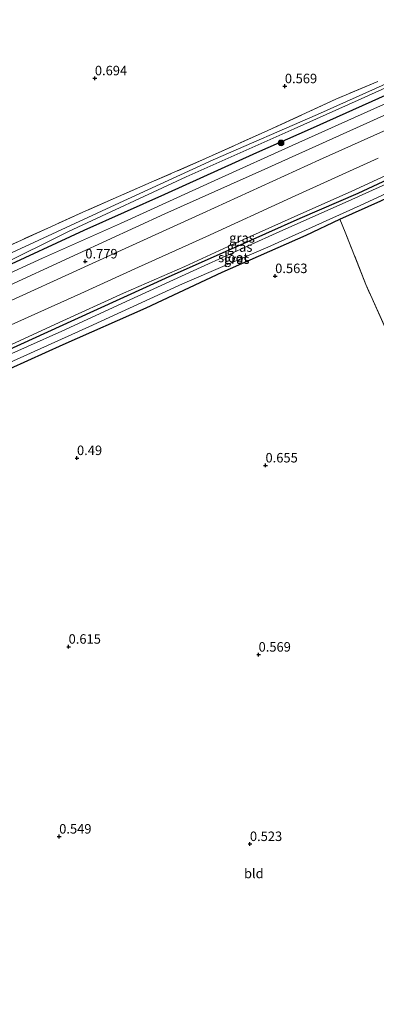
# Model space of a CAD drawing. Units: metres. Extents: x 39996 to 50008, y 393750 to 397688.
# Drawn here: x 41557 to 41651, y 395704 to 395964 of the extents above; entities that cross this region are included whole.
import ezdxf
from ezdxf.enums import TextEntityAlignment as Align

# ---------------------------------------------------------------- set-up
doc = ezdxf.new("R2010")
doc.units = ezdxf.units.M
doc.linetypes.add('IE-TERREINAFSCHEIDING', pattern=[10, 8, -2])
doc.layers.get('0').update_dxf_attribs({"lineweight": 25})
for name, color, linetype, lineweight in [('B-ME-GR-BOOM-S-B1', 93, 'Continuous', 18), ('B-ME-GW-HOOGTEPUNT-S-B1', 10, 'Continuous', 25), ('B-ME-GW-INSTEEKWATERGANG-L-B1', 10, 'Continuous', 25), ('B-ME-GW-KRUINLIJN-L-B1', 93, 'Continuous', 18), ('B-ME-IE-GRASLAND-GV-B6', 93, 'Continuous', 18), ('B-ME-IE-GRONDWERKLIJN-GROND_INGERICHT-GV-B6', 253, 'Continuous', 18), ('B-ME-IE-TERREINAFSCHEIDING-RASTERHEKWERK-L-B1', 8, 'IE-TERREINAFSCHEIDING', 18), ('B-ME-OG-WATER-GV-B6', 153, 'Continuous', 18), ('B-ME-VH-VERH_SOORT-BITUMEN-GV-B6', 8, 'IE-TERREINAFSCHEIDING-NATUURLIJK-HOUTWAL', 18)]:
    doc.layers.add(name, color=color, linetype=linetype, lineweight=lineweight)
doc.styles.add('NLCS-ISO', font='NLCS-ISO.TTF')
doc.linetypes.add('IE-TERREINAFSCHEIDING-NATUURLIJK-HOUTWAL', pattern='A,7,-1.5,[67,NLCS.SHX,S=0.75,R=45,X=0,Y=0],-1.5,7,-1.5,[70,NLCS.SHX,S=0.75,R=0,X=0,Y=0],-1.5', length=20)

# ---------------------------------------------------------------- blocks, each defined once
blk = doc.blocks.new('boom')
blk.add_hatch(color=256).paths.add_polyline_path([(-0.75, 0, 1), (0.75, 0, 1)])
blk.add_circle((0, 0), 0.75)
blk = doc.blocks.new('hoogtepunt')
for p, q in [((-0.5, 0), (0.5, 0)), ((0, 0.5), (0, -0.5))]:
    blk.add_line(p, q)

msp = doc.modelspace()

# ---------------------------------------------------------------- linework, layer by layer
at = {"layer": 'B-ME-GW-INSTEEKWATERGANG-L-B1'}
for points in [[(41550.797, 395897.966, 0.447), (41573.649, 395908.461, 0.474), (41594.897, 395917.997, 0.468), (41619.168, 395929.008, 0.529), (41633.33, 395935.204, 0.547), (41653.885, 395944.481, 0.492), (41673.435, 395953.37, 0.516), (41695.047, 395963.756, 0.574), (41716.874, 395973.072, 0.608), (41738.684, 395983.123, 0.533), (41761.602, 395993.548, 0.526), (41784.928, 396003.756, 0.722), (41804.678, 396012.399, 0.818), (41821.53, 396019.049, 0.794), (41841.511, 396025.831, 0.801), (41856.208, 396029.92, 0.849), (41867.947, 396032.429, 0.904), (41883.58, 396035.396, 0.942), (41896.506, 396037.224, 0.897), (41910.747, 396038.612, 0.88)], [(41549.358, 395869.899, 0.149), (41568.107, 395878.325, 0.338), (41589.978, 395888.052, 0.376), (41610.02, 395897.41, 0.379), (41632.166, 395907.165, 0.328), (41641.059, 395911.355, 0.3), (41651.858, 395916.256, 0.094), (41665.059, 395922.475, 0.115), (41678.154, 395928.594, 0.142), (41678.298, 395928.9, 0.139), (41678.307, 395929.278, 0.136), (41678.225, 395930.173, 0.132), (41677.727, 395930.906, 0.122), (41676.917, 395931.543, 0.115), (41676.202, 395931.801, 0.084), (41675.34, 395931.683, 0.077), (41665.725, 395927.476, 0.074), (41645.753, 395918.151, -0.026), (41630.448, 395911.534, 0.091), (41612.43, 395903.503, 0.173), (41595.939, 395896.158, 0.29), (41571.043, 395884.887, 0.242), (41549.625, 395875.112, 0.114)]]:
    msp.add_polyline3d(points, dxfattribs=at)
at = {"layer": 'B-ME-GW-KRUINLIJN-L-B1'}
msp.add_polyline3d([(41678.154, 395928.594, 0.142), (41679.597, 395928.923, 0.506), (41679.564, 395929.99, 0.517), (41679.274, 395930.822, 0.551), (41678.846, 395931.622, 0.551), (41678.178, 395932.428, 0.551), (41676.748, 395932.976, 0.561), (41675.304, 395932.941, 0.575), (41670.033, 395930.866, 0.585), (41658.881, 395925.56, 0.575), (41644.157, 395918.827, 0.565), (41628.221, 395911.675, 0.664), (41613.917, 395905.276, 0.74), (41600.13, 395898.932, 0.716), (41583.989, 395891.854, 0.671), (41567.077, 395884.107, 0.647), (41549.679, 395876.165, 0.596)], dxfattribs=at)
at = {"layer": 'B-ME-IE-GRASLAND-GV-B6'}
for points in [[(41667.471, 395953.518, -0.014), (41635.128, 395939.007, -0.014), (41607.681, 395927.042, -0.014), (41581.839, 395915.157, -0.014), (41550.95, 395900.938, -0.014), (41551.064, 395903.168, 0.595), (41574.112, 395913.617, 0.67), (41591.259, 395921.118, 0.701), (41605.629, 395927.379, 0.622), (41622.052, 395934.794, 0.498), (41640.006, 395943.033, 0.45), (41651.041, 395947.722, 0.44)], [(41668.758, 395948.882, 0.571), (41649.177, 395940.132, 0.585), (41628.45, 395930.824, 0.53), (41609.039, 395922.002, 0.554), (41583.204, 395910.237, 0.533), (41562.687, 395901.131, 0.544), (41550.678, 395895.628, 0.508), (41550.797, 395897.966, 0.447), (41573.649, 395908.461, 0.474), (41594.897, 395917.997, 0.468), (41619.168, 395929.008, 0.529), (41633.33, 395935.204, 0.547), (41653.885, 395944.481, 0.492)], [(41653.885, 395944.481, 0.492), (41633.33, 395935.204, 0.547), (41619.168, 395929.008, 0.529), (41594.897, 395917.997, 0.468), (41573.649, 395908.461, 0.474), (41550.797, 395897.966, 0.447), (41550.847, 395898.94, -0.014), (41569.463, 395908.17, -0.014), (41600.539, 395922.566, -0.014), (41629.031, 395935.185, -0.014), (41645.829, 395942.745, -0.014), (41662.008, 395950.072, -0.014)], [(41661.756, 395938.753, 0.715), (41635.715, 395927.028, 0.812), (41604.949, 395913.008, 0.921), (41575.745, 395899.707, 0.815), (41550.292, 395888.105, 0.732), (41550.514, 395892.448, 0.564), (41571.942, 395902.289, 0.654), (41594.861, 395912.782, 0.64), (41621.282, 395924.602, 0.623), (41657.15, 395940.804, 0.585)], [(41663.099, 395925.125, -0.944), (41644.176, 395916.6, -0.944), (41624.282, 395907.686, -0.944), (41604.457, 395898.769, -0.944), (41585.634, 395890.105, -0.944), (41567.749, 395881.899, -0.944), (41549.557, 395873.769, -0.944), (41549.625, 395875.112, 0.114), (41571.043, 395884.887, 0.242), (41595.939, 395896.158, 0.29), (41612.43, 395903.503, 0.173), (41630.448, 395911.534, 0.091), (41645.753, 395918.151, -0.026), (41665.725, 395927.476, 0.074)], [(41665.725, 395927.476, 0.074), (41645.753, 395918.151, -0.026), (41630.448, 395911.534, 0.091), (41612.43, 395903.503, 0.173), (41595.939, 395896.158, 0.29), (41571.043, 395884.887, 0.242), (41549.625, 395875.112, 0.114)], [(41549.679, 395876.165, 0.596), (41549.959, 395881.624, 0.756), (41572.743, 395891.772, 0.856), (41587.954, 395898.769, 0.901), (41605.697, 395906.772, 0.949), (41628.338, 395917.1, 0.767), (41651.117, 395927.458, 0.757)], [(41549.358, 395869.899, 0.149), (41549.443, 395871.56, -0.944), (41574.885, 395882.969, -0.944), (41599.544, 395894.383, -0.944), (41622.066, 395904.027, -0.944), (41646.439, 395914.967, -0.944), (41667.139, 395924.55, -0.944)], [(41549.625, 395875.112, 0.114), (41549.679, 395876.165, 0.596), (41567.077, 395884.107, 0.647), (41583.989, 395891.854, 0.671), (41600.13, 395898.932, 0.716), (41613.917, 395905.276, 0.74), (41628.221, 395911.675, 0.664), (41644.157, 395918.827, 0.565), (41658.881, 395925.56, 0.575)], [(41658.881, 395925.56, 0.575), (41644.157, 395918.827, 0.565), (41628.221, 395911.675, 0.664), (41613.917, 395905.276, 0.74), (41600.13, 395898.932, 0.716), (41583.989, 395891.854, 0.671), (41567.077, 395884.107, 0.647), (41549.679, 395876.165, 0.596)], [(41651.858, 395916.256, 0.094), (41641.059, 395911.355, 0.3), (41632.166, 395907.165, 0.328), (41610.02, 395897.41, 0.379), (41589.978, 395888.052, 0.376), (41568.107, 395878.325, 0.338), (41549.358, 395869.899, 0.149)]]:
    msp.add_polyline3d(points, dxfattribs=at)
at = {"layer": 'B-ME-IE-GRONDWERKLIJN-GROND_INGERICHT-GV-B6'}
for points in [[(41651.041, 395947.722, 0.44), (41640.006, 395943.033, 0.45), (41622.052, 395934.794, 0.498), (41605.629, 395927.379, 0.622), (41591.259, 395921.118, 0.701), (41574.112, 395913.617, 0.67), (41551.064, 395903.168, 0.595), (41552.029, 395921.985, 0.486), (41553.078, 395942.446, 0.571), (41554.671, 395973.512, 0.607)], [(41680.808, 395929.273, 0.64), (41699.773, 395882.291, 0.441), (41709.859, 395859.256, 0.441), (41711.284, 395855.252, 0.463), (41694.864, 395847.738, 0.487), (41673.148, 395838.261, 0.688), (41664.245, 395857.158, 0.465), (41661.32, 395864.338, 0.565), (41647.862, 395894.164, 0.424), (41642.481, 395907.963, 0.42), (41641.059, 395911.355, 0.3), (41651.858, 395916.256, 0.094), (41665.059, 395922.475, 0.115), (41678.154, 395928.594, 0.142), (41679.597, 395928.923, 0.506), (41680.808, 395929.273, 0.64)], [(41534.553, 395581.192, 0.503), (41536.156, 395612.455, 0.333), (41538.692, 395661.9, 0.343), (41541.146, 395709.751, 0.46), (41543.131, 395748.46, 0.509), (41545.224, 395789.282, 0.564), (41548.187, 395847.053, 0.476), (41549.358, 395869.899, 0.149), (41568.107, 395878.325, 0.338), (41589.978, 395888.052, 0.376), (41610.02, 395897.41, 0.379), (41632.166, 395907.165, 0.328), (41641.059, 395911.355, 0.3), (41642.481, 395907.963, 0.42), (41647.862, 395894.164, 0.424), (41661.32, 395864.338, 0.565)]]:
    msp.add_polyline3d(points, dxfattribs=at)
at = {"layer": 'B-ME-IE-TERREINAFSCHEIDING-RASTERHEKWERK-L-B1'}
msp.add_line((41642.481, 395907.963, 0.42), (41641.059, 395911.355, 0.3), dxfattribs=at)
for points in [[(41651.041, 395947.722, 0.44), (41640.006, 395943.033, 0.45), (41622.052, 395934.794, 0.498), (41605.629, 395927.379, 0.622), (41591.259, 395921.118, 0.701), (41574.112, 395913.617, 0.67), (41551.064, 395903.168, 0.595)], [(41673.148, 395838.261, 0.688), (41664.245, 395857.158, 0.465), (41661.32, 395864.338, 0.565), (41647.862, 395894.164, 0.424), (41642.481, 395907.963, 0.42)]]:
    msp.add_polyline3d(points, dxfattribs=at)
at = {"layer": 'B-ME-OG-WATER-GV-B6'}
for points in [[(41662.008, 395950.072, -0.014), (41645.829, 395942.745, -0.014), (41629.031, 395935.185, -0.014), (41600.539, 395922.566, -0.014), (41569.463, 395908.17, -0.014), (41550.847, 395898.94, -0.014), (41550.95, 395900.938, -0.014), (41581.839, 395915.157, -0.014), (41607.681, 395927.042, -0.014), (41635.128, 395939.007, -0.014), (41667.471, 395953.518, -0.014)], [(41549.443, 395871.56, -0.944), (41549.557, 395873.769, -0.944), (41567.749, 395881.899, -0.944), (41585.634, 395890.105, -0.944), (41604.457, 395898.769, -0.944), (41624.282, 395907.686, -0.944), (41644.176, 395916.6, -0.944), (41663.099, 395925.125, -0.944), (41675.291, 395930.853, -0.944), (41675.843, 395930.943, -0.944), (41676.285, 395930.761, -0.944), (41676.553, 395930.445, -0.944), (41676.816, 395929.958, -0.944), (41676.843, 395929.614, -0.944), (41676.661, 395929.171, -0.944), (41676.413, 395928.868, -0.944), (41675.856, 395928.538, -0.944), (41667.139, 395924.55, -0.944), (41646.439, 395914.967, -0.944), (41622.066, 395904.027, -0.944), (41599.544, 395894.383, -0.944), (41574.885, 395882.969, -0.944), (41549.443, 395871.56, -0.944)]]:
    msp.add_polyline3d(points, dxfattribs=at)
at = {"layer": 'B-ME-VH-VERH_SOORT-BITUMEN-GV-B6'}
for points in [[(41657.15, 395940.804, 0.585), (41621.282, 395924.602, 0.623), (41594.861, 395912.782, 0.64), (41571.942, 395902.289, 0.654), (41550.514, 395892.448, 0.564), (41550.678, 395895.628, 0.508), (41562.687, 395901.131, 0.544), (41583.204, 395910.237, 0.533), (41609.039, 395922.002, 0.554), (41628.45, 395930.824, 0.53), (41649.177, 395940.132, 0.585), (41668.758, 395948.882, 0.571)], [(41651.117, 395927.458, 0.757), (41628.338, 395917.1, 0.767), (41605.697, 395906.772, 0.949), (41587.954, 395898.769, 0.901), (41572.743, 395891.772, 0.856), (41549.959, 395881.624, 0.756), (41550.292, 395888.105, 0.732), (41575.745, 395899.707, 0.815), (41604.949, 395913.008, 0.921), (41635.715, 395927.028, 0.812), (41661.756, 395938.753, 0.715)]]:
    msp.add_polyline3d(points, dxfattribs=at)

# ---------------------------------------------------------------- block references
at = {"layer": 'B-ME-GR-BOOM-S-B1', "rotation": 90}
msp.add_blockref('boom', (41625.55, 395931.51, 0.424), dxfattribs=at)
at = {"layer": 'B-ME-GW-HOOGTEPUNT-S-B1', "rotation": 90}
for p in [(41576.449, 395948.563, 0.694), (41576.449, 395948.563, 0.694), (41626.537, 395946.473, 0.569), (41626.537, 395946.473, 0.569), (41573.94, 395900.262, 0.779), (41573.94, 395900.262, 0.779), (41623.986, 395896.395, 0.563), (41623.986, 395896.395, 0.563), (41571.742, 395848.4, 0.49), (41571.742, 395848.4, 0.49), (41621.438, 395846.45, 0.655), (41621.438, 395846.45, 0.655), (41569.527, 395798.644, 0.615), (41569.527, 395798.644, 0.615), (41619.615, 395796.553, 0.569), (41619.615, 395796.553, 0.569), (41567.042, 395748.565, 0.549), (41567.042, 395748.565, 0.549), (41617.33, 395746.601, 0.523), (41617.33, 395746.601, 0.523)]:
    msp.add_blockref('hoogtepunt', p, dxfattribs=at)

# ---------------------------------------------------------------- texts
at = {"layer": 'B-ME-GW-HOOGTEPUNT-S-B1', "ltscale": 0.2, "style": 'NLCS-ISO'}
for s, p in [('0.694', (41576.449, 395948.563, 0.694)), ('0.694', (41576.449, 395948.563, 0.694)), ('0.569', (41626.537, 395946.473, 0.569)), ('0.569', (41626.537, 395946.473, 0.569)), ('0.779', (41573.94, 395900.262, 0.779)), ('0.779', (41573.94, 395900.262, 0.779)), ('0.563', (41623.986, 395896.395, 0.563)), ('0.563', (41623.986, 395896.395, 0.563)), ('0.49', (41571.742, 395848.4, 0.49)), ('0.49', (41571.742, 395848.4, 0.49)), ('0.655', (41621.438, 395846.45, 0.655)), ('0.655', (41621.438, 395846.45, 0.655)), ('0.615', (41569.527, 395798.644, 0.615)), ('0.615', (41569.527, 395798.644, 0.615)), ('0.569', (41619.615, 395796.553, 0.569)), ('0.569', (41619.615, 395796.553, 0.569)), ('0.549', (41567.042, 395748.565, 0.549)), ('0.549', (41567.042, 395748.565, 0.549)), ('0.523', (41617.33, 395746.601, 0.523)), ('0.523', (41617.33, 395746.601, 0.523))]:
    msp.add_text(s, height=2.5, dxfattribs=at).set_placement(p, align=Align.BOTTOM_LEFT)
at = {"layer": 'B-ME-IE-GRASLAND-GV-B6', "ltscale": 0.2, "style": 'NLCS-ISO'}
for p in [(41615.2435, 395906.4675), (41614.611, 395904.044), (41613.8325, 395900.85)]:
    msp.add_text('gras', height=2.5, dxfattribs=at).set_placement(p, align=Align.MIDDLE_CENTER)
at = {"layer": 'B-ME-IE-GRONDWERKLIJN-GROND_INGERICHT-GV-B6', "ltscale": 0.2, "style": 'NLCS-ISO'}
msp.add_text('bld', height=2.5, dxfattribs=at).set_placement((41618.3615, 395738.8278), align=Align.MIDDLE_CENTER)
at = {"layer": 'B-ME-OG-WATER-GV-B6', "ltscale": 0.2, "style": 'NLCS-ISO'}
msp.add_text('sloot', height=2.5, dxfattribs=at).set_placement((41612.9418, 395901.2923), align=Align.MIDDLE_CENTER)

doc.saveas('drawing.dxf')
